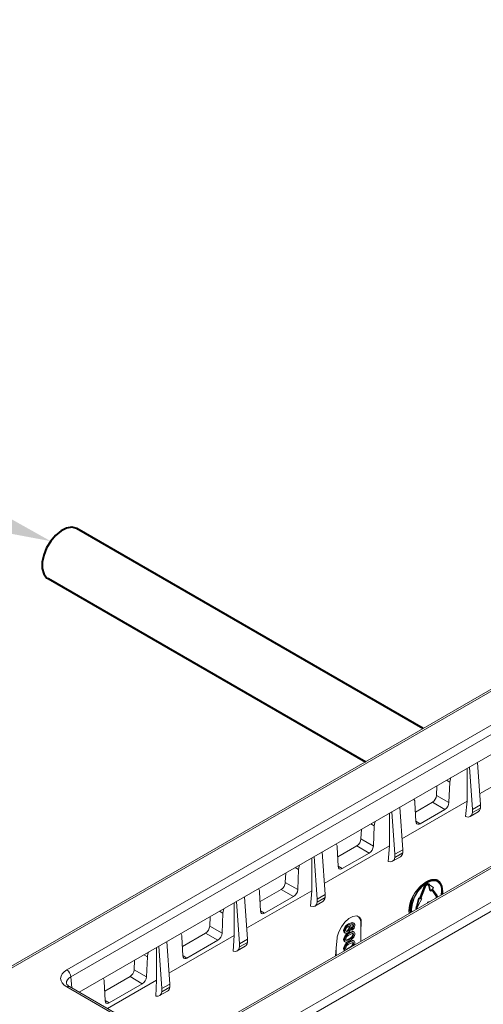
# Model space of a CAD drawing. Units: millimetres. Extents: x -7475 to 17909, y 0 to 2520.
# Drawn here: x 511 to 551, y 1372 to 1458 of the extents above; entities that cross this region are included whole.
import ezdxf
from ezdxf import colors
from ezdxf.entities.mleader import LeaderData, LeaderLine
from ezdxf.math import Vec2, Vec3

# ---------------------------------------------------------------- set-up
doc = ezdxf.new("R2010")
doc.units = ezdxf.units.MM
doc.header["$LTSCALE"] = 0.5
for name, color, linetype, lineweight in [('HAURATON_ConstructionSite_Hatching', 8, 'Continuous', 15), ('HAURATON_Isometrie', 9, 'Continuous', 5), ('HAURATON_Product_Contour', 7, 'Continuous', 40)]:
    doc.layers.add(name, color=color, linetype=linetype, lineweight=lineweight)
doc.layers.add('HAURATON_Text_Macro', color=112, linetype='Continuous')
doc.styles.get("Standard").update_dxf_attribs({"font": 'arial.ttf'})

msp = doc.modelspace()

# ---------------------------------------------------------------- linework, layer by layer
at = {"layer": 'HAURATON_ConstructionSite_Hatching', "color": 254}
for p, q in [((594.398, 1424.467), (418.364, 1322.844)), ((418.619, 1322.823), (594.653, 1424.445))]:
    msp.add_line(p, q, dxfattribs=at)
at = {"layer": 'HAURATON_Isometrie', "color": 9}
for p, q in [((514.802, 1375.408), (591.385, 1419.618)), ((591.738, 1419.028), (515.156, 1374.818)), ((515.874, 1373.491), (591.738, 1417.287)), ((434.424, 1313.699), (610.458, 1415.321)), ((434.759, 1313.098), (610.793, 1414.72)), ((601.847, 1413.459), (525.264, 1369.249)), ((602.097, 1413.435), (525.514, 1369.225)), ((549.91, 1389.309), (549.634, 1392.98)), ((550.585, 1389.699), (550.327, 1393.381)), ((549.44, 1390.029), (549.44, 1392.869)), ((546.794, 1390.528), (546.831, 1391.362)), ((547.643, 1391.831), (547.947, 1391.659)), ((547.87, 1389.917), (547.947, 1391.659)), ((546.794, 1390.528), (547.87, 1389.917)), ((549.44, 1390.029), (543.801, 1386.774)), ((544.923, 1389.913), (545, 1388.261)), ((544.961, 1389.083), (546.441, 1389.937)), ((546.441, 1389.937), (547.507, 1389.311)), ((549.44, 1390.029), (549.303, 1388.684)), ((549.91, 1389.309), (550.585, 1389.699)), ((550.585, 1389.429), (550.585, 1389.699)), ((542.722, 1386.151), (542.722, 1388.99)), ((543.192, 1385.431), (542.916, 1389.102)), ((543.867, 1385.821), (543.61, 1389.503)), ((545.362, 1388.073), (547.507, 1389.311)), ((549.704, 1388.697), (550.393, 1389.095)), ((549.91, 1389.039), (550.585, 1389.429)), ((549.91, 1389.039), (549.91, 1389.309)), ((541.102, 1388.055), (541.405, 1387.883)), ((541.328, 1386.142), (541.405, 1387.883)), ((544.998, 1388.286), (545.362, 1388.073)), ((540.253, 1386.752), (540.29, 1387.586)), ((542.722, 1386.151), (537.083, 1382.897)), ((538.243, 1385.205), (539.9, 1386.161)), ((539.9, 1386.161), (540.965, 1385.536)), ((540.253, 1386.752), (541.328, 1386.142)), ((542.722, 1386.151), (542.595, 1384.803)), ((537.15, 1381.943), (536.892, 1385.625)), ((538.204, 1386.036), (538.281, 1384.383)), ((538.643, 1384.195), (540.965, 1385.536)), ((543.192, 1385.431), (543.867, 1385.821)), ((543.192, 1385.161), (543.867, 1385.551)), ((543.192, 1385.161), (543.192, 1385.431)), ((543.867, 1385.551), (543.867, 1385.821)), ((536.003, 1382.274), (536.003, 1385.111)), ((536.475, 1381.553), (536.199, 1385.224)), ((538.28, 1384.409), (538.643, 1384.195)), ((542.986, 1384.819), (543.675, 1385.217)), ((533.712, 1382.976), (533.749, 1383.81)), ((534.562, 1384.279), (534.863, 1384.108)), ((534.786, 1382.367), (534.863, 1384.108)), ((533.712, 1382.976), (534.786, 1382.367)), ((546.042, 1382.811), (546.095, 1382.735)), ((546.115, 1382.856), (546.045, 1382.897)), ((546.109, 1382.776), (546.05, 1382.81)), ((546.095, 1382.735), (546.226, 1382.284)), ((546.166, 1382.694), (546.095, 1382.735)), ((546.109, 1382.776), (546.166, 1382.694)), ((546.148, 1382.826), (546.206, 1382.744)), ((546.166, 1382.694), (546.296, 1382.244)), ((546.206, 1382.744), (546.535, 1382.541)), ((546.754, 1383.253), (546.869, 1383.177)), ((546.944, 1383.107), (546.873, 1383.148)), ((546.898, 1383.191), (546.883, 1383.2)), ((536.003, 1382.274), (530.365, 1379.021)), ((531.485, 1382.159), (531.562, 1380.506)), ((531.524, 1381.326), (533.359, 1382.386)), ((533.359, 1382.386), (534.423, 1381.761)), ((536.003, 1382.274), (535.894, 1380.92)), ((536.475, 1381.553), (537.15, 1381.943)), ((537.15, 1381.673), (537.15, 1381.943)), ((545.317, 1381.623), (545.719, 1382.66)), ((545.388, 1381.582), (545.79, 1382.619)), ((545.83, 1382.615), (545.428, 1381.579)), ((545.79, 1382.619), (545.719, 1382.66)), ((546.296, 1382.244), (546.226, 1382.284)), ((546.296, 1382.244), (546.396, 1382.367)), ((546.727, 1381.836), (546.373, 1382.34)), ((546.798, 1381.795), (546.396, 1382.367)), ((546.436, 1382.417), (546.535, 1382.541)), ((546.436, 1382.417), (546.838, 1381.845)), ((546.798, 1381.795), (546.727, 1381.836)), ((547.231, 1382.228), (547.206, 1381.916)), ((529.284, 1378.397), (529.284, 1381.233)), ((529.757, 1377.675), (529.481, 1381.346)), ((530.432, 1378.065), (530.175, 1381.747)), ((531.924, 1380.318), (534.423, 1381.761)), ((536.269, 1380.941), (536.958, 1381.339)), ((536.475, 1381.283), (537.15, 1381.673)), ((536.475, 1381.283), (536.475, 1381.553)), ((545.03, 1380.883), (545.087, 1381.031)), ((545.218, 1381.632), (545.087, 1381.031)), ((545.158, 1380.99), (545.087, 1381.031)), ((545.101, 1380.842), (545.158, 1380.99)), ((545.198, 1380.986), (545.141, 1380.838)), ((545.288, 1381.591), (545.158, 1380.99)), ((545.527, 1381.57), (545.198, 1380.986)), ((545.218, 1381.632), (545.317, 1381.623)), ((545.288, 1381.591), (545.218, 1381.632)), ((545.288, 1381.591), (545.388, 1381.582)), ((545.388, 1381.582), (545.317, 1381.623)), ((545.428, 1381.579), (545.527, 1381.57)), ((545.441, 1381.612), (545.457, 1381.611)), ((545.527, 1381.57), (545.457, 1381.611)), ((546.189, 1381.329), (546.013, 1381.278)), ((546.013, 1381.278), (546.013, 1381.227)), ((546.057, 1381.253), (546.013, 1381.278)), ((528.021, 1380.503), (528.32, 1380.333)), ((528.243, 1378.592), (528.32, 1380.333)), ((531.561, 1380.532), (531.924, 1380.318)), ((545.101, 1380.842), (545.03, 1380.883)), ((527.172, 1379.2), (527.208, 1380.034)), ((539.252, 1379.359), (539.181, 1379.4)), ((539.652, 1379.451), (539.563, 1379.502)), ((540.285, 1379.393), (540.242, 1379.418)), ((540.242, 1378.887), (540.242, 1379.418)), ((540.242, 1378.887), (540.285, 1379.393)), ((524.805, 1377.447), (526.818, 1378.61)), ((526.818, 1378.61), (527.881, 1377.986)), ((527.172, 1379.2), (528.243, 1378.592)), ((538.827, 1378.773), (538.757, 1378.814)), ((538.824, 1378.644), (538.912, 1378.593)), ((539.127, 1378.764), (539.056, 1378.804)), ((539.275, 1378.588), (539.205, 1378.628)), ((539.303, 1379.064), (539.233, 1379.105)), ((539.29, 1379.25), (539.328, 1379.225)), ((539.343, 1379.231), (539.299, 1379.256)), ((539.425, 1378.9), (539.414, 1379.024)), ((539.485, 1378.983), (539.414, 1379.024)), ((539.496, 1378.859), (539.425, 1378.9)), ((539.496, 1378.859), (539.485, 1378.983)), ((539.621, 1379.22), (539.55, 1379.26)), ((539.621, 1378.46), (539.55, 1378.501)), ((539.665, 1378.681), (539.576, 1378.732)), ((540.242, 1377.895), (540.242, 1378.887)), ((523.715, 1374.187), (523.457, 1377.869)), ((529.284, 1378.397), (523.648, 1375.145)), ((524.766, 1378.282), (524.843, 1376.629)), ((525.205, 1376.441), (527.881, 1377.986)), ((529.284, 1378.397), (529.201, 1377.035)), ((529.757, 1377.675), (530.432, 1378.065)), ((529.757, 1377.405), (530.432, 1377.795)), ((529.757, 1377.405), (529.757, 1377.675)), ((530.432, 1377.795), (530.432, 1378.065)), ((538.187, 1378.155), (538.12, 1377.323)), ((538.827, 1378.002), (538.757, 1378.043)), ((538.814, 1377.881), (538.903, 1377.83)), ((538.99, 1377.959), (538.959, 1377.976)), ((539.275, 1378.064), (539.204, 1378.105)), ((539.275, 1377.803), (539.205, 1377.843)), ((539.621, 1377.675), (539.55, 1377.716)), ((539.665, 1377.896), (539.576, 1377.947)), ((539.723, 1377.734), (539.698, 1377.581)), ((521.48, 1376.728), (521.778, 1376.558)), ((522.565, 1374.52), (522.565, 1377.354)), ((523.04, 1373.798), (522.764, 1377.468)), ((529.551, 1377.063), (530.24, 1377.461)), ((538.066, 1376.639), (538.12, 1377.323)), ((538.12, 1377.323), (538.12, 1376.671)), ((538.827, 1377.217), (538.757, 1377.258)), ((538.814, 1377.096), (538.835, 1377.084)), ((538.99, 1377.173), (538.959, 1377.191)), ((539.224, 1377.308), (539.204, 1377.32)), ((520.631, 1375.424), (520.668, 1376.259)), ((521.701, 1374.817), (521.778, 1376.558)), ((524.842, 1376.655), (525.205, 1376.441)), ((520.631, 1375.424), (521.701, 1374.817)), ((515.156, 1374.818), (515.243, 1373.856)), ((518.047, 1374.405), (518.124, 1372.752)), ((518.086, 1373.569), (520.278, 1374.834)), ((522.565, 1374.52), (518.328, 1372.075)), ((518.487, 1372.564), (521.339, 1374.21)), ((520.278, 1374.834), (521.339, 1374.21)), ((522.565, 1374.52), (522.514, 1373.149)), ((523.04, 1373.798), (523.715, 1374.187)), ((523.715, 1373.917), (523.715, 1374.187)), ((522.972, 1369.225), (514.802, 1373.941)), ((523.222, 1369.249), (515.052, 1373.966)), ((522.834, 1373.186), (523.523, 1373.583)), ((523.04, 1373.527), (523.715, 1373.917)), ((523.04, 1373.527), (523.04, 1373.798)), ((518.123, 1372.778), (518.487, 1372.564))]:
    msp.add_line(p, q, dxfattribs=at)
at = {"layer": 'HAURATON_Isometrie', "color": 9, "flags": 128}
for points in [[(556.158, 1393.907), (553.153, 1392.172), (550.518, 1390.651)], [(547.947, 1391.659), (547.998, 1391.952), (548.043, 1392.062)], [(544.831, 1390.208), (544.906, 1390.039), (544.923, 1389.913)], [(541.405, 1387.883), (541.456, 1388.177), (541.501, 1388.285)], [(545, 1388.261), (545.026, 1388.139), (545.091, 1388.057), (545.186, 1388.024), (545.301, 1388.043), (545.362, 1388.073)], [(538.113, 1386.329), (538.188, 1386.162), (538.204, 1386.036)], [(534.863, 1384.108), (534.914, 1384.402), (534.958, 1384.508)], [(538.281, 1384.383), (538.308, 1384.262), (538.372, 1384.18), (538.467, 1384.147), (538.582, 1384.166), (538.643, 1384.195)], [(547.335, 1381.991), (547.348, 1382.214), (547.281, 1382.667), (547.085, 1382.998), (546.78, 1383.174), (546.395, 1383.178), (545.969, 1383.01), (545.543, 1382.687), (545.159, 1382.238), (544.854, 1381.71), (544.658, 1381.153), (544.59, 1380.622), (544.603, 1380.413)], [(547.289, 1381.964), (547.302, 1382.188), (547.237, 1382.626), (547.048, 1382.945), (546.753, 1383.116), (546.381, 1383.12), (545.969, 1382.957), (545.557, 1382.644), (545.186, 1382.211), (544.891, 1381.7), (544.702, 1381.162), (544.636, 1380.649), (544.65, 1380.44)], [(546.754, 1383.253), (546.36, 1383.25), (545.901, 1383.053), (545.43, 1382.685), (545, 1382.189), (544.924, 1382.079)], [(546.045, 1382.897), (546.002, 1382.91), (545.952, 1382.905), (545.899, 1382.882), (545.845, 1382.843), (545.795, 1382.791), (545.752, 1382.728), (545.719, 1382.66)], [(546.148, 1382.826), (546.115, 1382.856), (546.073, 1382.869), (546.023, 1382.864), (545.969, 1382.842), (545.916, 1382.803), (545.866, 1382.75), (545.823, 1382.687), (545.79, 1382.619)], [(546.109, 1382.776), (546.083, 1382.8), (546.05, 1382.81), (546.011, 1382.806), (545.969, 1382.789), (545.928, 1382.758), (545.889, 1382.717), (545.855, 1382.669), (545.83, 1382.615)], [(547.206, 1382.836), (547.052, 1383.069), (546.754, 1383.253)], [(531.394, 1382.451), (531.469, 1382.285), (531.485, 1382.159)], [(528.32, 1380.333), (528.372, 1380.627), (528.415, 1380.731)], [(531.562, 1380.506), (531.588, 1380.385), (531.653, 1380.303), (531.748, 1380.269), (531.863, 1380.289), (531.924, 1380.318)], [(540.285, 1379.393), (540.259, 1379.746), (540.116, 1379.988), (539.872, 1380.093), (539.557, 1380.048), (539.207, 1379.86), (538.86, 1379.55), (538.557, 1379.154), (538.329, 1378.715), (538.203, 1378.281), (538.187, 1378.155)], [(539.181, 1379.4), (539.492, 1379.516), (539.559, 1379.504), (539.571, 1379.495)], [(539.252, 1379.359), (539.563, 1379.475), (539.629, 1379.463), (539.681, 1379.423), (539.713, 1379.357), (539.723, 1379.272)], [(539.621, 1379.22), (539.614, 1379.274), (539.592, 1379.314), (539.556, 1379.335), (539.511, 1379.336), (539.312, 1379.263)], [(539.55, 1379.26), (539.543, 1379.314), (539.521, 1379.355)], [(524.676, 1378.572), (524.75, 1378.408), (524.766, 1378.282)], [(538.834, 1378.642), (538.824, 1378.644), (538.773, 1378.711), (538.757, 1378.814)], [(539.121, 1378.629), (538.998, 1378.582), (538.895, 1378.603), (538.844, 1378.67), (538.827, 1378.773)], [(538.929, 1378.852), (538.948, 1378.77), (539.003, 1378.732), (539.062, 1378.735), (539.127, 1378.764)], [(538.959, 1378.774), (538.992, 1378.776), (539.056, 1378.804)], [(539.303, 1379.064), (539.287, 1379.143), (539.236, 1379.182), (539.18, 1379.179), (539.118, 1379.151)], [(539.233, 1379.105), (539.216, 1379.184), (539.183, 1379.209)], [(539.205, 1378.628), (539.499, 1378.743), (539.563, 1378.737), (539.583, 1378.723)], [(539.275, 1378.588), (539.57, 1378.703), (539.634, 1378.696), (539.685, 1378.662), (539.714, 1378.6), (539.723, 1378.519)], [(539.621, 1378.46), (539.611, 1378.515), (539.581, 1378.549), (539.539, 1378.563), (539.489, 1378.556), (539.275, 1378.457)], [(539.312, 1379.263), (539.299, 1379.256), (539.29, 1379.25)], [(539.369, 1379.196), (539.381, 1379.188), (539.405, 1379.083)], [(539.55, 1378.501), (539.54, 1378.555), (539.534, 1378.563)], [(539.723, 1378.519), (539.697, 1378.365), (539.638, 1378.242)], [(539.275, 1377.933), (538.981, 1377.818), (538.917, 1377.825), (538.866, 1377.859), (538.836, 1377.921), (538.827, 1378.002)], [(538.919, 1377.999), (539.076, 1378.038), (539.204, 1378.105)], [(538.929, 1378.059), (538.949, 1377.986), (538.972, 1377.971)], [(538.99, 1377.959), (539.146, 1377.997), (539.275, 1378.064)], [(539.205, 1377.843), (539.499, 1377.958), (539.563, 1377.951), (539.583, 1377.938)], [(539.638, 1378.242), (539.441, 1378.043), (539.275, 1377.933)], [(539.275, 1377.803), (539.57, 1377.918), (539.634, 1377.911), (539.685, 1377.877), (539.714, 1377.814), (539.723, 1377.734)], [(539.621, 1377.675), (539.611, 1377.73), (539.581, 1377.764), (539.539, 1377.778), (539.489, 1377.771), (539.275, 1377.671)], [(539.55, 1377.716), (539.54, 1377.77), (539.534, 1377.778)], [(521.778, 1376.558), (521.83, 1376.852), (521.872, 1376.954)], [(538.919, 1377.214), (539.076, 1377.253), (539.204, 1377.32)], [(538.929, 1377.274), (538.949, 1377.201), (538.972, 1377.185)], [(524.843, 1376.629), (524.869, 1376.507), (524.934, 1376.425), (525.029, 1376.392), (525.144, 1376.412), (525.205, 1376.441)], [(517.958, 1374.694), (518.031, 1374.53), (518.047, 1374.405)], [(518.124, 1372.752), (518.151, 1372.63), (518.215, 1372.548), (518.311, 1372.515), (518.426, 1372.535), (518.487, 1372.564)]]:
    msp.add_lwpolyline(points, dxfattribs=at)
at = {"layer": 'HAURATON_Isometrie', "color": 9}
for centre, radius, start, end in [((546.022, 1390.588), 0.774, 302.73408, 355.53351), ((547.089, 1389.973), 0.783, 302.32511, 355.93481), ((539.481, 1386.812), 0.774, 302.73408, 355.53351), ((540.547, 1386.197), 0.783, 302.31989, 355.93405), ((532.941, 1383.037), 0.774, 302.73408, 355.53351), ((546.474, 1382.193), 1.035, 67.27818, 125.27323), ((546.307, 1382.333), 0.931, 353.51937, 52.31833), ((534.005, 1382.422), 0.783, 302.31777, 355.93372), ((546.929, 1380.539), 2.529, 142.46269, 185.36094), ((547.046, 1380.656), 2.555, 146.15067, 186.69452), ((547.278, 1380.64), 2.747, 136.98679, 185.44347), ((546.527, 1381.742), 0.221, 331.46355, 25.20045), ((546.663, 1381.742), 0.203, 353.52821, 30.52281), ((546.66, 1381.714), 0.16, 352.03806, 30.36425), ((545.28, 1380.761), 0.278, 154.02504, 202.33755), ((545.422, 1380.706), 0.349, 157.12271, 183.47302), ((545.388, 1380.734), 0.269, 157.01981, 184.6683), ((539.454, 1378.756), 0.7, 112.994, 175.24703), ((539.525, 1378.715), 0.7, 112.994, 175.24703), ((539.534, 1379.512), 0.714, 352.48139, 56.20643), ((526.4, 1379.261), 0.774, 302.73408, 355.53351), ((527.462, 1378.647), 0.783, 302.31873, 355.93382), ((539.445, 1377.98), 0.691, 110.36604, 174.81819), ((539.516, 1377.939), 0.691, 110.36604, 174.81819), ((539.288, 1378.835), 0.359, 118.1858, 177.3482), ((539.415, 1377.986), 0.491, 106.52522, 171.42428), ((538.879, 1379.111), 0.354, 300.04033, 359.11962), ((538.844, 1379.119), 0.563, 299.50251, 356.34223), ((538.95, 1379.07), 0.354, 300.04033, 359.11962), ((539.063, 1378.577), 0.493, 286.64657, 351.09806), ((539.134, 1378.536), 0.493, 286.64657, 351.09806), ((539.251, 1379.275), 0.3, 303.03107, 357.14078), ((539.321, 1379.235), 0.3, 303.03107, 357.14078), ((539.207, 1379.287), 0.516, 304.0995, 358.36351), ((538.909, 1378.011), 0.155, 168.07123, 237.56962), ((539.445, 1377.195), 0.691, 110.36604, 174.81819), ((539.516, 1377.154), 0.691, 110.36604, 174.81819), ((539.415, 1377.201), 0.491, 106.52522, 171.42428), ((539.063, 1377.792), 0.493, 286.64657, 351.09806), ((539.319, 1377.688), 0.302, 320.9694, 357.38748), ((538.909, 1377.225), 0.155, 168.07123, 237.56962), ((538.98, 1377.185), 0.155, 168.07123, 237.56962), ((514.384, 1374.757), 0.774, 4.46649, 57.26592), ((519.859, 1375.485), 0.774, 302.73408, 355.53351), ((515.249, 1374.428), 0.502, 200.31518, 246.9207), ((520.92, 1374.872), 0.783, 302.32278, 355.93434), ((514.948, 1373.748), 0.241, 64.26967, 127.04078)]:
    msp.add_arc(centre, radius, start, end, dxfattribs=at)
for centre, major_axis, ratio, start_param, end_param in [((549.187, 1389.553), (-0.527, 0.85), 0.597167, 2.497878, 3.754895), ((549.91, 1389.971), (-0.475, 0.881), 0.556891, 3.157869, 3.789886), ((543.193, 1386.093), (-0.475, 0.881), 0.556891, 3.157869, 3.789886), ((542.469, 1385.675), (-0.527, 0.85), 0.597167, 2.510061, 3.754895), ((535.752, 1381.797), (-0.527, 0.85), 0.597167, 2.533279, 3.754895), ((536.475, 1382.215), (-0.475, 0.881), 0.556891, 3.157869, 3.789886), ((529.758, 1378.337), (-0.475, 0.881), 0.556891, 3.157869, 3.789886), ((529.034, 1377.919), (-0.527, 0.85), 0.597167, 2.567171, 3.754895), ((516.081, 1374.675), (1.805, 0), 0.575709, 2.357564, 3.925621), ((516.081, 1374.266), (1.306, -0.045), 0.574044, 2.377347, 3.225025), ((522.316, 1374.042), (-0.527, 0.85), 0.597167, 2.611496, 3.754895), ((523.04, 1374.459), (-0.475, 0.881), 0.556891, 3.157869, 3.789886)]:
    msp.add_ellipse(centre, major_axis=major_axis, ratio=ratio, start_param=start_param, end_param=end_param, dxfattribs=at)
at = {"layer": 'HAURATON_Product_Contour'}
for p, q in [((545.645, 1396.322), (515.682, 1413.619)), ((513.182, 1409.289), (540.645, 1393.436))]:
    msp.add_line(p, q, dxfattribs=at)
at = {"layer": 'HAURATON_Product_Contour', "flags": 128}
msp.add_lwpolyline([(515.682, 1413.619), (515.639, 1413.643), (515.246, 1413.736), (514.792, 1413.661), (514.312, 1413.421), (513.84, 1413.036), (513.413, 1412.534), (513.061, 1411.951), (512.811, 1411.332), (512.681, 1410.721), (512.681, 1410.165), (512.811, 1409.705), (513.061, 1409.374), (513.182, 1409.289)], dxfattribs=at)

# ---------------------------------------------------------------- leaders
at = {"layer": 'HAURATON_Text_Macro'}
ml = msp.add_multileader_mtext('Standard', dxfattribs=at)
ml.set_content('\\A1;Pour concrete in layers (lifts).Take suitable measures to prevent lateral and upward movement of channel units during pours.', color=256)
ml.set_leader_properties()
ml.build(insert=Vec2(0, 0))
ml.multileader.update_dxf_attribs({"dogleg_length": 2, "arrow_head_size": 42, "scale": 12})
ctx = ml.context
ctx.base_point, ctx.scale, ctx.char_height, ctx.arrow_head_size, ctx.landing_gap_size, ctx.plane_origin = Vec3(44.353, 2080.327), 12, 36, 42, 24, Vec3(2691.312, 1406.238)
ctx.text_align_type = 2
notes = []
notes.append((ctx, [(1, (1, 1, 0), (768.184, 2080.327), (-1, 0), 24, [(2, [(1568.935, 1690.592), (1560.669, 1246.406), (1546.202, 961.769)], 0, [])])]))
ctx.mtext.insert, ctx.mtext.width, ctx.mtext.alignment, ctx.mtext.flow_direction = Vec3(720.184, 2103.619), 682.92951, 3, 5
ml = msp.add_multileader_mtext('Standard', dxfattribs=at)
ml.set_content('Reinforcement bar 10 mm, min. 2 m long', color=256)
ml.set_leader_properties()
ml.build(insert=Vec2(0, 0))
ml.multileader.update_dxf_attribs({"dogleg_length": 2, "arrow_head_size": 42, "scale": 12})
ctx = ml.context
ctx.base_point, ctx.scale, ctx.char_height, ctx.arrow_head_size, ctx.landing_gap_size, ctx.plane_origin = Vec3(45.933, 1514.119), 12, 20, 42, 24, Vec3(377.25, 1655.855)
ctx.text_align_type = 2
notes.append((ctx, [(1, (1, 1, 0), (620.088, 1514.119), (-1, 0), 24, [(0, [(646.448, 1413.4)], 0, [])])]))
ctx.mtext.insert, ctx.mtext.width, ctx.mtext.alignment, ctx.mtext.flow_direction = Vec3(572.088, 1527.059), 507.724, 3, 5
ml = msp.add_multileader_mtext('Standard', dxfattribs=at)
ml.set_content('Reinforcement bar 10 mm', color=256)
ml.set_leader_properties()
ml.build(insert=Vec2(0, 0))
ml.multileader.update_dxf_attribs({"dogleg_length": 2, "arrow_head_size": 42, "scale": 12})
ctx = ml.context
ctx.base_point, ctx.scale, ctx.char_height, ctx.arrow_head_size, ctx.landing_gap_size, ctx.plane_origin = Vec3(89.736, 1443.963), 12, 20, 42, 24, Vec3(32.971, 1541.532)
ctx.text_align_type = 2
notes.append((ctx, [(1, (1, 1, 0), (426.879, 1443.963), (-1, 0), 24, [(1, [(513.413, 1412.534)], 0, [])])]))
ctx.mtext.insert, ctx.mtext.width, ctx.mtext.alignment, ctx.mtext.flow_direction = Vec3(378.879, 1453.963), 312.9625, 3, 5
for ctx, leaders in notes:
    for number, flags, end, landing, length, lines in leaders:
        leader = LeaderData()
        leader.index, (leader.has_last_leader_line, leader.has_dogleg_vector, leader.attachment_direction) = number, flags
        leader.last_leader_point, leader.dogleg_vector, leader.dogleg_length = Vec3(end), Vec3(landing), length
        for number, points, colour, breaks in lines:
            line = LeaderLine()
            line.index, line.vertices, line.color, line.breaks = number, Vec3.list(points), colors.encode_raw_color(colour), breaks
            leader.lines.append(line)
        ctx.leaders.append(leader)

doc.saveas('drawing.dxf')
